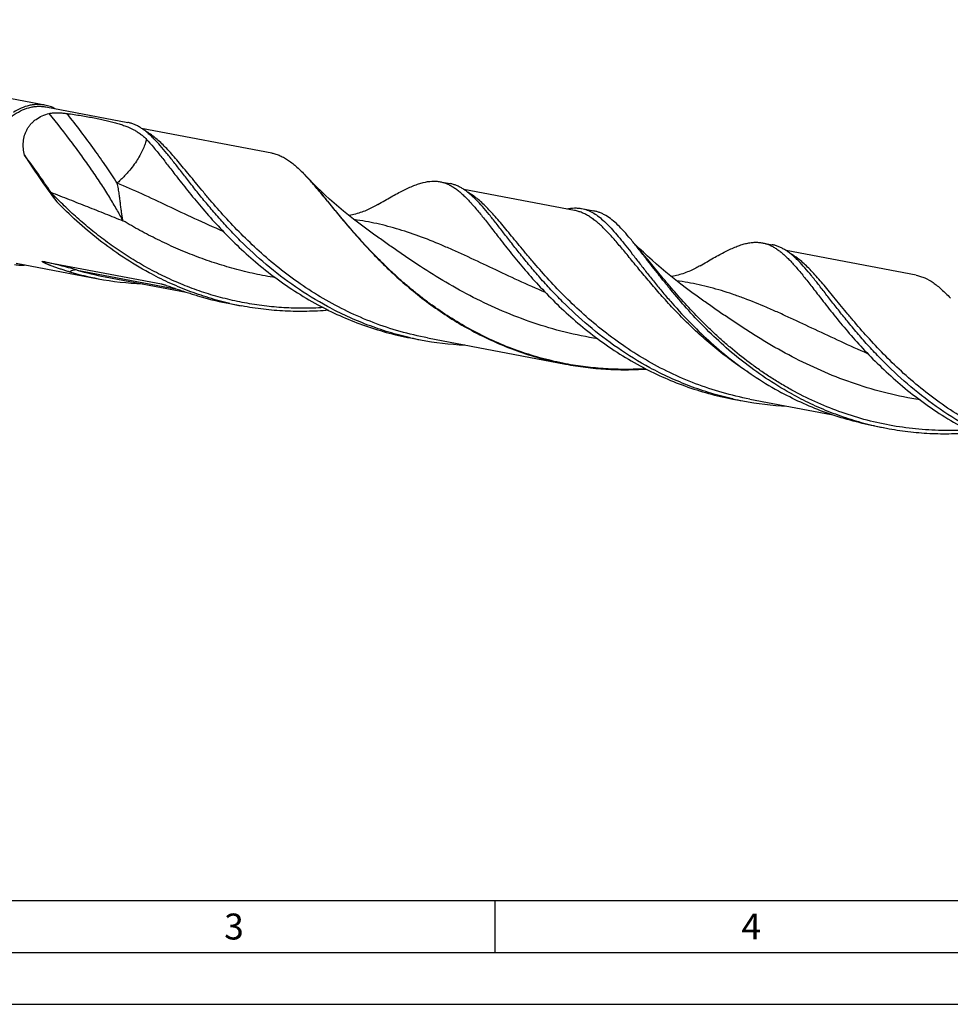
# Model space of a CAD drawing. Units: millimetres. Extents: x 0 to 594, y 0 to 420.
# Drawn here: x 101 to 191, y 0 to 95 of the extents above; entities that cross this region are included whole.
import ezdxf

# ---------------------------------------------------------------- set-up
doc = ezdxf.new("R2010")
doc.units = ezdxf.units.MM
doc.header["$LTSCALE"] = 32.67
doc.layers.add('607925124-000_CL', color=7, linetype='CONTINUOUS')
doc.layers.add('608045087-000-00-ED1_FORMAT', color=7, linetype='CONTINUOUS')
doc.styles.get("Standard").update_dxf_attribs({"font": 'TXT.SHX', "width": 0.7})

msp = doc.modelspace()

# ---------------------------------------------------------------- linework, layer by layer
at = {"layer": '607925124-000_CL', "color": 7, "linetype": 'CONTINUOUS'}
for p, q in [((103.5689, 86.7134), (60.1254, 94.9495)), ((103.6541, 86.538), (111.5633, 85.0386)), ((125.4571, 82.0924), (112.9042, 84.4722)), ((129.0655, 79.5558), (128.7793, 79.853)), ((141.7074, 79.3238), (142.6598, 79.1433)), ((154.679, 76.5525), (144.0003, 78.577)), ((155.3624, 76.7351), (156.5276, 76.5142)), ((172.8038, 73.4286), (173.7562, 73.248)), ((187.6499, 70.3019), (175.0964, 72.6818)), ((100.798, 71.4728), (108.7073, 69.9734)), ((103.3631, 71.6384), (114.8131, 69.4678)), ((109.3907, 70.1559), (117.1941, 68.6766)), ((121.4099, 67.5652), (122.5751, 67.3443)), ((166.5181, 68.2752), (166.518, 68.2753)), ((190.9208, 68.1175), (190.9325, 68.1049)), ((190.9208, 68.1173), (190.9325, 68.1049)), ((138.8514, 64.2586), (139.8037, 64.0781)), ((140.4871, 64.2606), (153.8117, 61.7346)), ((169.9511, 58.3788), (169.9198, 58.3856)), ((169.9511, 58.3786), (169.9198, 58.3856)), ((169.9478, 58.3633), (170.9001, 58.1828)), ((171.5835, 58.3654), (179.4426, 56.8754)), ((183.6027, 55.7746), (184.7679, 55.5537)), ((183.6081, 55.7973), (183.6145, 55.7959)), ((183.6082, 55.7974), (183.6145, 55.7959))]:
    msp.add_line(p, q, dxfattribs=at)
at = {"layer": '607925124-000_CL', "color": 9, "linetype": 'CONTINUOUS'}
msp.add_line((106.6736, 70.8008), (116.3245, 68.9712), dxfattribs=at)
at = {"layer": '607925124-000_CL', "color": 7, "linetype": 'CONTINUOUS'}
for points in [[(135.4217, 74.1705), (134.9014, 74.5434), (134.3716, 74.9333), (133.8555, 75.3236), (133.353, 75.714), (132.8641, 76.1042), (132.3887, 76.4939), (131.9267, 76.883), (131.478, 77.271), (131.0428, 77.6575), (130.6211, 78.0421), (130.2126, 78.4245), (129.8173, 78.8044), (129.4349, 79.1816), (129.0655, 79.5558)], [(135.7003, 77.1183), (135.5932, 77.0559), (135.4714, 76.9873), (135.3479, 76.9204), (135.2233, 76.8553), (135.0971, 76.792), (134.9682, 76.7299), (134.836, 76.669), (134.7012, 76.6095), (134.5642, 76.5519), (134.4253, 76.4962), (134.2844, 76.4425), (134.1415, 76.3908), (133.9971, 76.3415), (133.8507, 76.2943), (133.7017, 76.2492), (133.5489, 76.2059), (133.3935, 76.1649), (133.2374, 76.1268), (133.0821, 76.0919), (132.9263, 76.0598), (132.921, 76.0588)], [(166.5181, 68.2752), (165.9947, 68.6504), (165.4632, 69.0416), (164.9466, 69.4323), (164.4454, 69.8219), (163.959, 70.2102), (163.4863, 70.5977), (163.0272, 70.9842), (162.5817, 71.3693), (162.1489, 71.7535), (161.7288, 72.1363), (161.3213, 72.5175), (160.9254, 72.8978), (160.5406, 73.2772), (160.3756, 73.4441)], [(166.7968, 71.2231), (166.7053, 71.1696), (166.5969, 71.1082), (166.4843, 71.0465), (166.3678, 70.9848), (166.2471, 70.9233), (166.1213, 70.8616), (165.9892, 70.7996), (165.8519, 70.7378), (165.7116, 70.6777), (165.5688, 70.6194), (165.4231, 70.563), (165.2758, 70.509), (165.1272, 70.4575), (164.9771, 70.4085), (164.8261, 70.3622), (164.6751, 70.3188), (164.5233, 70.2782), (164.3686, 70.2398), (164.2097, 70.2034), (164.048, 70.1695), (164.0172, 70.1637)]]:
    msp.add_lwpolyline(points, dxfattribs=at)
for centre, radius, start, end in [((112.902, 65.0488), 21.7084, 42.224938, 43.196732), ((67.185, 54.158), 44.1423, 31.75515, 33.180788), ((114.3298, 99.628), 30.183, 253.888604, 259.264211), ((114.3431, 99.7253), 30.2811, 259.273659, 267.418877), ((127.0411, 97.2561), 30.2202, 253.891921, 259.260894), ((128.1911, 96.9666), 30.15, 257.012304, 259.264957), ((145.4183, 93.6937), 30.1431, 257.423288, 259.265088), ((145.4395, 93.83), 30.281, 259.273652, 267.416149), ((176.5147, 87.7984), 30.1431, 257.423149, 259.265137), ((176.536, 87.9347), 30.281, 259.273644, 267.417567), ((190.384, 85.1764), 30.1503, 257.024997, 259.264888)]:
    msp.add_arc(centre, radius, start, end, dxfattribs=at)
at = {"layer": '607925124-000_CL', "color": 9, "linetype": 'CONTINUOUS'}
msp.add_arc((115.0906, 100.2189), 30.5986, 254.033225, 259.264166, dxfattribs=at)
at = {"layer": '607925124-000_CL', "color": 7, "linetype": 'CONTINUOUS'}
msp.add_ellipse((106.3156, 78.2301), major_axis=(-6.852, 8.9851), ratio=0.1574777, start_param=1.0339388, end_param=1.5442758, dxfattribs=at)
for points, knots in [([(98.0993, 73.4911), (97.9257, 73.7725), (97.6163, 74.3837), (97.3396, 75.2054), (97.1756, 75.9074), (97.0495, 76.6508), (96.9733, 77.6155), (97.01, 78.7956), (97.173, 79.9807), (97.4584, 81.1421), (97.8594, 82.2519), (98.3663, 83.2834), (98.9672, 84.2117), (99.6481, 85.0146), (100.3934, 85.6724), (101.1859, 86.1688), (101.8807, 86.4401), (102.4367, 86.5601), (102.8476, 86.6024), (103.2546, 86.5976), (103.5223, 86.563), (103.6541, 86.538)], [0, 0, 0, 0, 0.0590212, 0.1216691, 0.1542643, 0.187606, 0.2561555, 0.3265577, 0.3979074, 0.4692433, 0.5396051, 0.6080898, 0.6739105, 0.7364593, 0.7953754, 0.8506175, 0.9025314, 0.9275008, 0.951962, 0.9760711, 1, 1, 1, 1]), ([(103.5689, 86.7134), (103.4455, 86.7368), (103.1953, 86.7704), (102.815, 86.7803), (102.431, 86.7499), (101.9115, 86.6548), (101.2603, 86.4318), (100.7736, 86.1613), (100.5361, 86.0045)], [0, 0, 0, 0, 0.1180105, 0.2367707, 0.3570009, 0.4793659, 0.7324841, 1, 1, 1, 1]), ([(104.561, 86.3665), (104.4044, 86.4484), (104.0811, 86.5893), (103.7404, 86.6809), (103.5689, 86.7134)], [0, 0, 0, 0, 0.5030239, 1, 1, 1, 1]), ([(101.5953, 81.8982), (101.547, 82.1095), (101.4789, 82.5359), (101.4787, 83.1791), (101.5758, 83.7024), (101.716, 84.0994), (101.853, 84.3845), (102.022, 84.6541), (102.2227, 84.9055), (102.4539, 85.1359), (102.8042, 85.415), (103.3126, 85.6999), (103.7591, 85.8489), (103.9917, 85.907)], [0, 0, 0, 0, 0.1238985, 0.2457136, 0.365955, 0.4259035, 0.4859571, 0.5463666, 0.607408, 0.6693623, 0.7324923, 0.8629439, 1, 1, 1, 1]), ([(103.9917, 85.907), (104.0591, 85.9238), (104.2009, 85.9491), (104.4194, 85.9693), (104.6442, 85.9766), (104.9398, 85.9731), (105.2946, 85.951), (105.5732, 85.9204), (105.7074, 85.9028)], [0, 0, 0, 0, 0.1208515, 0.2500779, 0.3816782, 0.5122974, 0.7644485, 1, 1, 1, 1]), ([(105.7074, 85.9028), (106.1649, 85.8431), (107.043, 85.7119), (108.113, 85.5206), (108.9117, 85.3592), (109.4665, 85.2371), (109.9902, 85.1104), (110.4825, 84.9777), (110.9434, 84.837), (111.5022, 84.6407), (112.0198, 84.4139), (112.4878, 84.1438), (112.8061, 83.9242), (113.101, 83.6811), (113.2825, 83.5033), (113.3695, 83.4106)], [0, 0, 0, 0, 0.168941, 0.3250397, 0.3979362, 0.4672741, 0.5330197, 0.5952039, 0.6539386, 0.7094323, 0.8120466, 0.8602115, 0.9071065, 0.9534549, 1, 1, 1, 1]), ([(114.0898, 83.471), (113.9851, 83.5769), (113.7777, 83.779), (113.4617, 84.0595), (113.1482, 84.3075), (112.8358, 84.5225), (112.5228, 84.704), (112.2075, 84.8517), (111.8886, 84.9651), (111.6719, 85.018), (111.5633, 85.0386)], [0, 0, 0, 0, 0.1479658, 0.2876629, 0.4196971, 0.5448634, 0.6641651, 0.7788186, 0.8902394, 1, 1, 1, 1]), ([(113.3695, 83.4106), (113.5998, 83.1656), (114.0682, 82.6322), (114.7739, 81.7633), (115.5299, 80.795), (116.053, 80.1184), (116.3266, 79.7669)], [0, 0, 0, 0, 0.2149039, 0.4533926, 0.7153489, 1, 1, 1, 1]), ([(130.8505, 67.2821), (129.7822, 67.86), (127.7369, 69.1189), (124.9335, 71.2698), (122.8307, 73.2077), (121.3022, 74.7871), (120.2504, 75.9485), (119.2743, 77.0898), (118.3701, 78.1973), (117.5329, 79.2578), (116.757, 80.2588), (116.0356, 81.1888), (115.361, 82.0375), (114.7249, 82.7959), (114.2996, 83.2588), (114.0898, 83.471)], [0, 0, 0, 0, 0.1551576, 0.3060671, 0.4507124, 0.5199778, 0.5867859, 0.6508268, 0.711797, 0.7694101, 0.8234084, 0.8735765, 0.9197598, 0.9618865, 1, 1, 1, 1]), ([(104.1298, 78.3164), (103.7461, 78.9039), (102.9203, 80.1118), (102.0544, 81.2911), (101.5953, 81.8982)], [0, 0, 0, 0, 0.4797104, 1, 1, 1, 1]), ([(125.4571, 82.0924), (125.5963, 82.066), (125.8747, 81.996), (126.2834, 81.8412), (126.6875, 81.6367), (127.0898, 81.3832), (127.4931, 81.0817), (127.9005, 80.7332), (128.3149, 80.3391), (128.5886, 80.0564), (128.7277, 79.9083)], [0, 0, 0, 0, 0.1063258, 0.2147658, 0.3272811, 0.4455828, 0.5710722, 0.7048227, 0.8476193, 1, 1, 1, 1]), ([(116.3266, 79.7669), (116.7157, 79.2672), (117.5306, 78.2308), (118.8366, 76.6514), (120.29, 75.019), (121.899, 73.3728), (123.6672, 71.7525), (125.5934, 70.1971), (127.6713, 68.7441), (129.1411, 67.8722), (129.8982, 67.4626)], [0, 0, 0, 0, 0.1029231, 0.2142775, 0.333018, 0.4580393, 0.5882419, 0.7225821, 0.8601109, 1, 1, 1, 1]), ([(128.9774, 79.6378), (129.1165, 79.4847), (129.3985, 79.1663), (129.8241, 78.6684), (130.2656, 78.1392), (130.8919, 77.378), (131.7219, 76.3618), (132.7875, 75.0827), (133.9534, 73.7412), (135.2275, 72.3613), (136.6151, 70.9682), (138.1189, 69.5874), (139.7391, 68.244), (141.473, 66.9627), (143.3154, 65.7663), (145.2587, 64.6761), (147.2925, 63.7109), (149.4048, 62.8864), (151.5812, 62.2153), (153.0643, 61.8762), (153.8117, 61.7346)], [0, 0, 0, 0, 0.0197944, 0.040689, 0.0626782, 0.0857461, 0.1350154, 0.1882285, 0.2450431, 0.3050726, 0.3679077, 0.4331366, 0.50036, 0.5692037, 0.6393274, 0.7104307, 0.7822541, 0.8545774, 0.9272137, 1, 1, 1, 1]), ([(138.1516, 78.4913), (138.3218, 78.5765), (138.6536, 78.7361), (139.1447, 78.9473), (139.6141, 79.1196), (140.1962, 79.2899), (140.7664, 79.3844), (141.3162, 79.3813), (141.579, 79.3482), (141.7074, 79.3238)], [0, 0, 0, 0, 0.1536156, 0.2972362, 0.4314208, 0.5569825, 0.7867689, 0.894493, 1, 1, 1, 1]), ([(141.7074, 79.3238), (141.8206, 79.3024), (142.0468, 79.2466), (142.3793, 79.1259), (142.7079, 78.968), (143.0342, 78.7733), (143.3602, 78.5423), (143.6876, 78.2754), (144.0183, 77.9734), (144.3542, 77.6373), (144.697, 77.2678), (145.1789, 76.7171), (145.8055, 75.9504), (146.5921, 74.944), (147.1373, 74.2387), (147.4231, 73.8717)], [0, 0, 0, 0, 0.0429542, 0.0866157, 0.1316489, 0.1786431, 0.228107, 0.280452, 0.3359936, 0.3949711, 0.4575536, 0.523838, 0.6677122, 0.8265931, 1, 1, 1, 1]), ([(145.1863, 77.5757), (144.9828, 77.7815), (144.6748, 78.0718), (144.2447, 78.4122), (143.9322, 78.6273), (143.6192, 78.8088), (143.304, 78.9564), (142.985, 79.0698), (142.7683, 79.1227), (142.6598, 79.1433)], [0, 0, 0, 0, 0.2876065, 0.4196509, 0.5448273, 0.6641386, 0.7788012, 0.8902307, 1, 1, 1, 1]), ([(135.7003, 77.1183), (135.9201, 77.2485), (136.3481, 77.5007), (136.9753, 77.8619), (137.5713, 78.1922), (137.9613, 78.396), (138.1516, 78.4913)], [0, 0, 0, 0, 0.2726806, 0.5303149, 0.7727415, 1, 1, 1, 1]), ([(113.622, 70.5483), (112.7632, 71.0128), (111.1033, 72.0095), (108.7792, 73.6859), (106.6538, 75.4811), (105.3429, 76.7498), (104.7194, 77.3897)], [0, 0, 0, 0, 0.2599423, 0.5146737, 0.7621458, 1, 1, 1, 1]), ([(161.9469, 61.3868), (160.8786, 61.9647), (158.8333, 63.2236), (156.0299, 65.3746), (153.9271, 67.3124), (152.3986, 68.8918), (151.3468, 70.0532), (150.3707, 71.1946), (149.4665, 72.3021), (148.6293, 73.3625), (147.8534, 74.3635), (147.132, 75.2935), (146.4574, 76.1423), (145.8213, 76.9006), (145.396, 77.3635), (145.1863, 77.5757)], [0, 0, 0, 0, 0.1551576, 0.3060671, 0.4507124, 0.5199777, 0.5867859, 0.6508268, 0.711797, 0.7694101, 0.8234083, 0.8735765, 0.9197597, 0.9618865, 1, 1, 1, 1]), ([(153.9078, 76.6994), (154.1538, 76.751), (154.524, 76.7998), (155.0123, 76.7881), (155.2472, 76.7569), (155.3624, 76.7351)], [0, 0, 0, 0, 0.5153671, 0.7597243, 1, 1, 1, 1]), ([(155.3624, 76.7351), (155.5399, 76.7015), (155.8967, 76.6015), (156.4148, 76.36), (156.9263, 76.0285), (157.4386, 75.6097), (157.9592, 75.1066), (158.4955, 74.5226), (159.0544, 73.8619), (159.6421, 73.1297), (160.2646, 72.332), (160.9272, 71.4757), (161.635, 70.5683), (162.3922, 69.6181), (163.2027, 68.6338), (164.3796, 67.2637), (165.3194, 66.251), (165.9779, 65.5848)], [0, 0, 0, 0, 0.0348228, 0.0710138, 0.1097645, 0.1519933, 0.1983364, 0.2491878, 0.3047504, 0.3650812, 0.4301278, 0.4997547, 0.573764, 0.6519111, 0.7339178, 0.8194827, 1, 1, 1, 1]), ([(161.4401, 72.0966), (161.2066, 72.3972), (160.7576, 72.9728), (160.0995, 73.7884), (159.4764, 74.5114), (158.879, 75.135), (158.2969, 75.6535), (157.8048, 76.0016), (157.4116, 76.2174), (157.1209, 76.3469), (156.8269, 76.4475), (156.6275, 76.4953), (156.5276, 76.5142)], [0, 0, 0, 0, 0.1694941, 0.3250579, 0.4665686, 0.5943455, 0.7093117, 0.8132048, 0.861852, 0.9088537, 0.9547182, 1, 1, 1, 1]), ([(147.4231, 73.8717), (147.8121, 73.372), (148.627, 72.3355), (149.9329, 70.7561), (151.3864, 69.1238), (152.9954, 67.4775), (154.7637, 65.8573), (156.6898, 64.3019), (158.7677, 62.8488), (160.2376, 61.9769), (160.9946, 61.5674)], [0, 0, 0, 0, 0.1029218, 0.2142765, 0.3330168, 0.4580383, 0.5882423, 0.7225812, 0.8601103, 1, 1, 1, 1]), ([(169.248, 72.596), (169.4182, 72.6812), (169.75, 72.8409), (170.2411, 73.052), (170.7104, 73.2244), (171.16, 73.3557), (171.5921, 73.4443), (172.0089, 73.4883), (172.4126, 73.4861), (172.6754, 73.4529), (172.8038, 73.4286)], [0, 0, 0, 0, 0.153574, 0.297151, 0.4313062, 0.5568314, 0.6748541, 0.786827, 0.894522, 1, 1, 1, 1]), ([(172.8038, 73.4286), (172.9171, 73.4071), (173.1432, 73.3514), (173.4757, 73.2306), (173.8043, 73.0727), (174.1307, 72.8781), (174.4566, 72.6469), (174.784, 72.3801), (175.1147, 72.0782), (175.4506, 71.742), (175.7934, 71.3725), (176.1449, 70.971), (176.5067, 70.5385), (177.0177, 69.9071), (177.6886, 69.0487), (178.2337, 68.3434), (178.5195, 67.9764)], [0, 0, 0, 0, 0.0429544, 0.0866156, 0.1316461, 0.178641, 0.2281097, 0.2804539, 0.3359926, 0.3949709, 0.4575481, 0.5238329, 0.5938874, 0.6677157, 0.8265979, 1, 1, 1, 1]), ([(176.2827, 71.6804), (176.178, 71.7863), (175.9706, 71.9884), (175.6545, 72.2689), (175.3411, 72.517), (175.0287, 72.732), (174.7156, 72.9135), (174.4004, 73.0611), (174.0814, 73.1745), (173.8647, 73.2274), (173.7562, 73.248)], [0, 0, 0, 0, 0.1479659, 0.2876631, 0.4196971, 0.5448634, 0.6641652, 0.7788187, 0.8902395, 1, 1, 1, 1]), ([(166.7968, 71.2231), (167.0166, 71.3532), (167.4446, 71.6054), (168.0718, 71.9667), (168.6677, 72.2969), (169.0577, 72.5007), (169.248, 72.596)], [0, 0, 0, 0, 0.2726787, 0.5303237, 0.7727483, 1, 1, 1, 1]), ([(100.6545, 71.3407), (100.8261, 71.3082), (101.1768, 71.2687), (101.5293, 71.2816), (101.7051, 71.3005)], [0, 0, 0, 0, 0.4969748, 1, 1, 1, 1]), ([(105.9538, 70.6305), (105.8345, 70.665), (105.5961, 70.7356), (105.2992, 70.8283), (105.0622, 70.9054), (104.8846, 70.9648), (104.7073, 71.0259), (104.5302, 71.0887), (104.3535, 71.1534), (104.2066, 71.209), (104.0893, 71.2546), (104.0014, 71.2895), (103.9136, 71.3251), (103.8259, 71.3615), (103.7385, 71.3988), (103.6659, 71.4308), (103.608, 71.457), (103.5647, 71.477), (103.5216, 71.4974), (103.4788, 71.5183), (103.4364, 71.5397), (103.4015, 71.5582), (103.3742, 71.5735), (103.3543, 71.5852), (103.3353, 71.5971), (103.3204, 71.6072), (103.3097, 71.6155), (103.3029, 71.6214), (103.2976, 71.627), (103.294, 71.632), (103.2926, 71.6368), (103.2943, 71.6407), (103.2981, 71.6428), (103.305, 71.6445), (103.3158, 71.6448), (103.3303, 71.6437), (103.3463, 71.6415), (103.3574, 71.6395), (103.3631, 71.6384)], [0, 0, 0, 0, 0.1272133, 0.2547076, 0.3185691, 0.3825142, 0.4465509, 0.5106903, 0.5749467, 0.6393391, 0.6715939, 0.7038926, 0.7362394, 0.7686384, 0.8010933, 0.8336054, 0.8498813, 0.8661674, 0.8824579, 0.8987411, 0.9149919, 0.9311507, 0.9391537, 0.9470548, 0.9547688, 0.9621097, 0.9655212, 0.9686387, 0.9713218, 0.9734244, 0.9749258, 0.9761283, 0.977493, 0.9791892, 0.9834444, 0.9885053, 0.994079, 1, 1, 1, 1]), ([(175.8148, 58.7577), (174.9875, 59.2052), (173.3864, 60.1631), (171.1377, 61.7697), (169.0723, 63.4903), (167.1969, 65.2754), (165.511, 67.0736), (164.2347, 68.5672), (163.2957, 69.7237), (162.6448, 70.5461), (162.0311, 71.3342), (161.6338, 71.8473), (161.4401, 72.0966)], [0, 0, 0, 0, 0.1427342, 0.2827512, 0.4190179, 0.5503463, 0.6754347, 0.7929305, 0.848416, 0.9015152, 0.9520852, 1, 1, 1, 1]), ([(193.0434, 55.4915), (191.975, 56.0694), (189.9297, 57.3284), (187.1263, 59.4793), (185.0235, 61.4171), (183.495, 62.9965), (182.4433, 64.1579), (181.4672, 65.2993), (180.5629, 66.4068), (179.7257, 67.4673), (178.9498, 68.4682), (178.2284, 69.3983), (177.5539, 70.247), (176.9178, 71.0054), (176.4925, 71.4682), (176.2827, 71.6804)], [0, 0, 0, 0, 0.1551576, 0.3060671, 0.4507124, 0.5199778, 0.5867859, 0.6508268, 0.711797, 0.7694101, 0.8234084, 0.8735765, 0.9197597, 0.9618865, 1, 1, 1, 1]), ([(121.4151, 67.5879), (120.7323, 67.7454), (119.3789, 68.1077), (117.3953, 68.7884), (115.4712, 69.5981), (114.2299, 70.2194), (113.622, 70.5483)], [0, 0, 0, 0, 0.2514627, 0.502277, 0.7519713, 1, 1, 1, 1]), ([(187.6499, 70.3019), (187.7892, 70.2755), (188.0675, 70.2054), (188.6237, 69.9948), (189.1631, 69.6821), (189.6861, 69.291), (190.0936, 68.9424), (190.508, 68.5483), (190.7817, 68.2655), (190.9208, 68.1175)], [0, 0, 0, 0, 0.1063512, 0.2148117, 0.4454416, 0.5709607, 0.7047438, 0.8475791, 1, 1, 1, 1]), ([(114.8131, 69.4678), (114.8156, 69.4673), (114.8257, 69.4653), (114.8358, 69.4631), (114.8434, 69.4614)], [0, 0, 0, 0, 0.2448015, 1, 1, 1, 1]), ([(114.8434, 69.4614), (114.8789, 69.4534), (114.9511, 69.434), (115.0603, 69.4014), (115.1724, 69.3659), (115.3246, 69.316), (115.5171, 69.2508), (115.7498, 69.1706), (115.9847, 69.089), (116.301, 68.9791), (116.6998, 68.8417), (117.1822, 68.6795), (117.6694, 68.5213), (118.1609, 68.3681), (118.4908, 68.2702), (118.6565, 68.2223)], [0, 0, 0, 0, 0.0272352, 0.0558893, 0.0852791, 0.1151386, 0.1757833, 0.2372599, 0.2993156, 0.3618115, 0.4878032, 0.6148068, 0.7425894, 0.8710136, 1, 1, 1, 1]), ([(129.8982, 67.4626), (130.592, 67.0873), (132.0128, 66.3841), (134.223, 65.4906), (136.5065, 64.768), (138.0655, 64.4076), (138.8514, 64.2586)], [0, 0, 0, 0, 0.2479519, 0.4977118, 0.74859, 1, 1, 1, 1]), ([(178.5195, 67.9764), (178.9085, 67.4767), (179.7235, 66.4402), (181.0294, 64.8608), (182.4828, 63.2285), (184.0918, 61.5823), (185.8601, 59.962), (187.7862, 58.4066), (189.8642, 56.9536), (191.334, 56.0816), (192.091, 55.6721)], [0, 0, 0, 0, 0.1029229, 0.2142776, 0.3330179, 0.4580394, 0.588242, 0.7225821, 0.8601116, 1, 1, 1, 1]), ([(130.9275, 66.9296), (130.2354, 66.8704), (128.8431, 66.7968), (126.748, 66.8265), (124.6525, 67.0004), (123.2647, 67.2135), (122.5751, 67.3443)], [0, 0, 0, 0, 0.2484648, 0.4982771, 0.7489352, 1, 1, 1, 1]), ([(138.8547, 64.2738), (138.1531, 64.4304), (136.7623, 64.7933), (134.7243, 65.4828), (132.7482, 66.3084), (131.4742, 66.9447), (130.8505, 67.2821)], [0, 0, 0, 0, 0.251457, 0.5022837, 0.7519886, 1, 1, 1, 1]), ([(165.9779, 65.5848), (166.5893, 64.9663), (167.8725, 63.7417), (169.9471, 62.0098), (172.2074, 60.3925), (173.8175, 59.4287), (174.6496, 58.9786)], [0, 0, 0, 0, 0.2385122, 0.4860945, 0.740558, 1, 1, 1, 1]), ([(153.8117, 61.7346), (154.4525, 61.6131), (155.7415, 61.4113), (157.6874, 61.2328), (159.6345, 61.1773), (160.93, 61.2204), (161.5748, 61.2613)], [0, 0, 0, 0, 0.2509815, 0.5015849, 0.7514075, 1, 1, 1, 1]), ([(160.9946, 61.5674), (161.6885, 61.192), (163.1092, 60.4889), (165.3194, 59.5953), (167.6029, 58.8727), (169.1619, 58.5123), (169.9478, 58.3633)], [0, 0, 0, 0, 0.2479518, 0.4977113, 0.7485896, 1, 1, 1, 1]), ([(169.9198, 58.3856), (169.221, 58.5423), (167.8357, 58.9051), (165.8058, 59.5933), (163.8374, 60.4166), (162.5682, 61.0507), (161.9469, 61.3868)], [0, 0, 0, 0, 0.2514579, 0.5022828, 0.7519863, 1, 1, 1, 1]), ([(183.6027, 55.7746), (182.8168, 55.9236), (181.2579, 56.2841), (178.9744, 57.0066), (176.7642, 57.9001), (175.3434, 58.6033), (174.6496, 58.9786)], [0, 0, 0, 0, 0.25141, 0.502288, 0.7520477, 1, 1, 1, 1]), ([(175.8148, 58.7577), (176.4227, 58.4289), (177.6641, 57.8075), (179.5882, 56.9978), (181.5718, 56.3171), (182.9253, 55.9548), (183.6081, 55.7973)], [0, 0, 0, 0, 0.2480285, 0.4977231, 0.7485374, 1, 1, 1, 1]), ([(184.7679, 55.5537), (185.4576, 55.423), (186.8454, 55.2098), (188.9409, 55.036), (191.0361, 55.0063), (192.4284, 55.0799), (193.1206, 55.1391)], [0, 0, 0, 0, 0.2510649, 0.501723, 0.7515352, 1, 1, 1, 1])]:
    msp.add_open_spline(points, degree=3, knots=knots, dxfattribs=at)
at = {"layer": '607925124-000_CL', "color": 9, "linetype": 'CONTINUOUS'}
for points, knots in [([(111.0983, 75.56), (110.9091, 75.9247), (110.4969, 76.6786), (109.8124, 77.8331), (109.0378, 79.0554), (108.1775, 80.3383), (107.2365, 81.6744), (105.8542, 83.5534), (104.7541, 84.9621), (103.9917, 85.907)], [0, 0, 0, 0, 0.0980548, 0.2049795, 0.3202689, 0.4433459, 0.573572, 0.7102562, 1, 1, 1, 1]), ([(110.5412, 79.1945), (110.2051, 79.7227), (109.4893, 80.8057), (108.3339, 82.4509), (107.0657, 84.164), (106.1712, 85.3172), (105.7074, 85.9028)], [0, 0, 0, 0, 0.2270684, 0.4707207, 0.729051, 1, 1, 1, 1]), ([(140.4871, 64.2606), (139.5952, 64.4297), (137.8282, 64.8472), (135.251, 65.7028), (132.7734, 66.7705), (130.4184, 68.0259), (128.2042, 69.4387), (126.1446, 70.9733), (124.2481, 72.5903), (122.5178, 74.2478), (120.9515, 75.9026), (119.7552, 77.2683), (118.868, 78.3221), (118.2491, 79.0707), (117.6618, 79.7878), (117.1035, 80.4688), (116.5715, 81.1097), (116.0626, 81.7066), (115.5736, 82.2561), (115.1011, 82.7551), (114.6412, 83.2011), (114.0601, 83.7047), (113.6015, 84.0254), (113.2875, 84.1964)], [0, 0, 0, 0, 0.0789797, 0.1577255, 0.2359757, 0.3134172, 0.3896691, 0.4642747, 0.5367046, 0.6063693, 0.6726409, 0.7348835, 0.764303, 0.7924932, 0.8193917, 0.8449448, 0.8691103, 0.8918606, 0.9131859, 0.9330993, 0.951642, 0.9688905, 1, 1, 1, 1]), ([(113.3695, 83.4106), (113.3508, 83.3435), (113.3109, 83.2027), (113.2392, 82.9848), (113.1542, 82.751), (113.0538, 82.5043), (112.9369, 82.2471), (112.7553, 81.8847), (112.4849, 81.4176), (112.0982, 80.8546), (111.7246, 80.3884), (111.3926, 80.0173), (111.1242, 79.7379), (110.8402, 79.4621), (110.6425, 79.2832), (110.5412, 79.1945)], [0, 0, 0, 0, 0.0406188, 0.0852393, 0.1336656, 0.1855156, 0.2404174, 0.2982193, 0.4216598, 0.5545486, 0.6958707, 0.7693835, 0.844656, 0.9215686, 1, 1, 1, 1]), ([(120.7757, 74.5311), (119.8553, 74.9278), (118.0648, 75.7336), (115.4607, 76.9614), (112.9757, 78.1318), (111.3439, 78.8584), (110.5412, 79.1945)], [0, 0, 0, 0, 0.2673369, 0.52365, 0.7678993, 1, 1, 1, 1]), ([(111.0983, 75.56), (111.0751, 75.6813), (111.0315, 75.9315), (110.9831, 76.2498), (110.9467, 76.5161), (110.911, 76.7998), (110.8679, 77.1726), (110.8138, 77.6421), (110.7483, 78.1398), (110.6619, 78.6618), (110.5848, 79.0151), (110.5412, 79.1945)], [0, 0, 0, 0, 0.1007393, 0.207032, 0.2625719, 0.31987, 0.4401883, 0.5686404, 0.7052854, 0.849476, 1, 1, 1, 1]), ([(153.8186, 61.7695), (153.0712, 61.9118), (151.588, 62.2522), (149.4114, 62.9243), (147.2993, 63.7499), (145.2656, 64.7158), (143.3227, 65.8062), (141.7807, 66.8074), (140.5999, 67.6527), (139.7462, 68.3024), (138.9205, 68.9673), (138.1239, 69.6448), (137.3562, 70.3316), (136.3808, 71.2464), (135.236, 72.3937), (133.9616, 73.77), (132.7951, 75.1072), (131.7287, 76.3816), (130.7518, 77.5701), (129.9842, 78.4943), (129.4002, 79.171), (129.1173, 79.4871), (128.9777, 79.639)], [0, 0, 0, 0, 0.0728567, 0.1455599, 0.2179455, 0.2898246, 0.3609751, 0.431136, 0.4657559, 0.5000114, 0.5338596, 0.5672521, 0.6001432, 0.6324832, 0.6952982, 0.7552939, 0.8120602, 0.8652081, 0.914407, 0.9593858, 0.9802421, 1, 1, 1, 1]), ([(130.4306, 67.181), (129.8003, 67.1428), (128.5341, 67.1033), (126.6313, 67.1589), (124.7295, 67.3313), (122.8392, 67.6226), (120.9706, 68.0312), (119.1337, 68.5548), (117.3378, 69.1885), (115.5918, 69.9259), (113.9035, 70.7588), (112.2798, 71.6775), (110.7265, 72.6708), (109.2485, 73.7264), (107.8491, 74.8311), (106.5306, 75.9707), (105.2937, 77.1304), (104.5093, 77.9213), (104.1299, 78.3163)], [0, 0, 0, 0, 0.0641646, 0.1286405, 0.1933147, 0.2580884, 0.3228669, 0.3875565, 0.4520577, 0.5162609, 0.5800409, 0.6432545, 0.7057371, 0.7673032, 0.8277457, 0.8868386, 0.9443409, 1, 1, 1, 1]), ([(104.1299, 78.3163), (104.7247, 78.087), (105.6124, 77.7394), (106.7904, 77.2731), (107.6648, 76.9261), (108.5325, 76.5807), (109.676, 76.1248), (110.5304, 75.7847), (111.0983, 75.56)], [0, 0, 0, 0, 0.2552328, 0.3816371, 0.5071903, 0.6318328, 0.7555226, 1, 1, 1, 1]), ([(171.5835, 58.3654), (170.6916, 58.5345), (168.9245, 58.9519), (166.3471, 59.8076), (163.8694, 60.8754), (161.5142, 62.131), (159.3, 63.5439), (157.2403, 65.0786), (155.3437, 66.6957), (153.6134, 68.3533), (152.0471, 70.0082), (150.8508, 71.3739), (149.9637, 72.4278), (149.3447, 73.1764), (148.7575, 73.8935), (148.1992, 74.5745), (147.6672, 75.2153), (147.1583, 75.8122), (146.6693, 76.3616), (146.1967, 76.8606), (145.7369, 77.3065), (145.1558, 77.81), (144.6971, 78.1306), (144.3831, 78.3016)], [0, 0, 0, 0, 0.0789822, 0.1577303, 0.2359828, 0.3134265, 0.3896803, 0.4642876, 0.5367188, 0.6063843, 0.6726561, 0.7348983, 0.7643173, 0.7925068, 0.8194044, 0.8449564, 0.8691207, 0.8918696, 0.9131934, 0.9331051, 0.9516463, 0.9688932, 1, 1, 1, 1]), ([(171.7184, 60.7653), (171.1373, 61.1392), (170.008, 61.9143), (168.4001, 63.1551), (166.8958, 64.4446), (165.4965, 65.7614), (164.2017, 67.0838), (163.0085, 68.39), (161.9121, 69.6586), (160.9054, 70.8691), (159.9796, 72.0021), (159.2506, 72.887), (158.6955, 73.5393), (158.3021, 73.9872), (157.9199, 74.4037), (157.5473, 74.7874), (157.1823, 75.1371), (156.8232, 75.4517), (156.4678, 75.7302), (156.1144, 75.9719), (155.7608, 76.176), (155.4051, 76.3421), (155.0455, 76.4698), (154.8013, 76.5294), (154.679, 76.5525)], [0, 0, 0, 0, 0.0884358, 0.1751742, 0.2598102, 0.341905, 0.4209959, 0.49661, 0.5682814, 0.6355708, 0.6980902, 0.7555327, 0.7822863, 0.8077134, 0.8318181, 0.8546201, 0.8761572, 0.8964887, 0.9156991, 0.9339015, 0.9512407, 0.9678942, 0.9840699, 1, 1, 1, 1]), ([(125.8159, 70.0673), (125.1493, 70.1753), (123.8225, 70.4263), (121.8581, 70.906), (119.9292, 71.4845), (118.0453, 72.1549), (116.2148, 72.9079), (114.4447, 73.7325), (112.7407, 74.6156), (111.6382, 75.2413), (111.0983, 75.56)], [0, 0, 0, 0, 0.1282018, 0.2562325, 0.3837402, 0.5103607, 0.635712, 0.7593896, 0.8809673, 1, 1, 1, 1]), ([(151.8727, 68.6356), (150.9994, 69.0119), (149.298, 69.7759), (146.8199, 70.9413), (144.8225, 71.8844), (143.2704, 72.5928), (141.7816, 73.2481), (139.9581, 73.9915), (138.13, 74.618), (136.6795, 75.0274), (135.5976, 75.2878), (134.51, 75.5034), (133.7803, 75.6173), (133.4142, 75.6671)], [0, 0, 0, 0, 0.1438505, 0.2821201, 0.4142752, 0.4780061, 0.5402074, 0.6603564, 0.7758124, 0.8323058, 0.8883116, 0.9441126, 1, 1, 1, 1]), ([(156.913, 64.1719), (155.8528, 64.3437), (153.7508, 64.7753), (150.6781, 65.6779), (147.7237, 66.8087), (144.9193, 68.1268), (142.2866, 69.58), (140.2199, 70.8695), (138.6536, 71.9119), (137.5385, 72.6782), (136.4664, 73.4307), (135.7659, 73.9271), (135.4217, 74.1705)], [0, 0, 0, 0, 0.1345997, 0.2685669, 0.4009361, 0.5306639, 0.656615, 0.7775912, 0.8358396, 0.8924064, 0.9471621, 1, 1, 1, 1]), ([(161.4736, 72.1248), (161.4086, 72.2029), (161.1562, 72.5053), (160.9017, 72.8059), (160.7107, 73.027)], [0, 0, 0, 0, 0.2580624, 1, 1, 1, 1]), ([(202.68, 52.4701), (201.7879, 52.6392), (200.0206, 53.0567), (197.4429, 53.9125), (194.965, 54.9805), (192.6096, 56.2363), (190.3952, 57.6494), (188.3354, 59.1844), (186.4387, 60.8017), (184.7084, 62.4595), (183.142, 64.1146), (181.9457, 65.4804), (181.0585, 66.5343), (180.4397, 67.283), (179.8524, 68), (179.2941, 68.681), (178.7621, 69.3218), (178.2532, 69.9186), (177.7642, 70.468), (177.2917, 70.9668), (176.8318, 71.4126), (176.2506, 71.9159), (175.7919, 72.2364), (175.4779, 72.4072)], [0, 0, 0, 0, 0.0789869, 0.1577398, 0.2359968, 0.3134449, 0.3897026, 0.4643132, 0.5367469, 0.606414, 0.6726862, 0.7349275, 0.7643455, 0.7925336, 0.8194294, 0.8449793, 0.8691412, 0.8918873, 0.9132081, 0.9331167, 0.9516546, 0.9688984, 1, 1, 1, 1]), ([(106.6736, 70.8008), (106.1279, 70.9569), (105.028, 71.2513), (103.9198, 71.5126), (103.3631, 71.6384)], [0, 0, 0, 0, 0.4985957, 1, 1, 1, 1]), ([(192.6245, 55.3905), (191.7878, 55.3398), (190.5271, 55.3127), (188.8468, 55.3778), (187.1634, 55.512), (185.0692, 55.8096), (182.5961, 56.3737), (180.1838, 57.1376), (177.854, 58.0883), (175.9909, 59.0238), (174.5575, 59.847), (173.5161, 60.4955), (172.5073, 61.174), (171.2148, 62.1069), (169.9839, 63.0885), (168.8149, 64.1065), (167.9809, 64.874), (167.1825, 65.6463), (166.1787, 66.664), (165.0135, 67.9213), (163.9245, 69.1763), (163.1125, 70.1428), (162.5434, 70.8298), (162.0009, 71.4882), (161.647, 71.9165), (161.4736, 72.1248)], [0, 0, 0, 0, 0.0680867, 0.102294, 0.136572, 0.2052304, 0.2738986, 0.3423997, 0.4105398, 0.4780919, 0.5115698, 0.5447944, 0.5777226, 0.6103102, 0.6742549, 0.7055139, 0.7362188, 0.7663143, 0.7957369, 0.8523274, 0.9055202, 0.9307003, 0.9548689, 0.9779828, 1, 1, 1, 1]), ([(106.6736, 70.8008), (106.6162, 70.8117), (106.4957, 70.8203), (106.3122, 70.7944), (106.1279, 70.7314), (106.011, 70.6675), (105.9538, 70.6305)], [0, 0, 0, 0, 0.2317506, 0.4742446, 0.7300687, 1, 1, 1, 1]), ([(182.9697, 62.74), (182.0965, 63.1163), (180.3951, 63.8804), (177.917, 65.0457), (175.9196, 65.9888), (174.3675, 66.6972), (172.8787, 67.3525), (171.4055, 67.9531), (169.9391, 68.4786), (168.8568, 68.827), (167.7767, 69.1319), (166.6949, 69.3923), (165.6073, 69.6079), (164.8776, 69.7219), (164.5116, 69.7717)], [0, 0, 0, 0, 0.1438479, 0.2821155, 0.4142696, 0.4779989, 0.5402007, 0.6603474, 0.7185747, 0.7758174, 0.8323099, 0.8883145, 0.9441141, 1, 1, 1, 1]), ([(188.0095, 58.2766), (186.9493, 58.4484), (184.8473, 58.88), (181.7746, 59.7826), (178.8202, 60.9134), (176.0157, 62.2315), (173.8009, 63.4542), (172.1157, 64.4754), (170.91, 65.2447), (169.7501, 66.0166), (168.6349, 66.7829), (167.5628, 67.5354), (166.8623, 68.0318), (166.5181, 68.2752)], [0, 0, 0, 0, 0.1345986, 0.2685646, 0.4009329, 0.5306594, 0.6566097, 0.7177996, 0.7775924, 0.8358413, 0.8924068, 0.9471625, 1, 1, 1, 1]), ([(161.5281, 61.2858), (160.8875, 61.247), (159.6007, 61.2073), (157.9906, 61.2568), (156.7025, 61.3564), (155.4154, 61.4971), (154.455, 61.6484), (153.8186, 61.7695)], [0, 0, 0, 0, 0.2486, 0.4984209, 0.6236584, 0.7490392, 1, 1, 1, 1])]:
    msp.add_open_spline(points, degree=3, knots=knots, dxfattribs=at)
at = {"layer": '608045087-000-00-ED1_FORMAT', "color": 7, "linetype": 'CONTINUOUS'}
msp.add_line((10, 10), (584, 10), dxfattribs=at)
at = {"layer": '608045087-000-00-ED1_FORMAT', "color": 3, "linetype": 'CONTINUOUS'}
for p, q in [((147, 10), (147, 5)), ((5, 5), (589, 5)), ((0, 0), (594, 0))]:
    msp.add_line(p, q, dxfattribs=at)

# ---------------------------------------------------------------- texts
at = {"layer": '608045087-000-00-ED1_FORMAT', "color": 2, "linetype": 'CONTINUOUS', "char_height": 2.5, "attachment_point": 1, "line_spacing_factor": 0.9}
for s, insert, width in [('3', (120.869, 8.75), 3.392857), ('4', (170.7798, 8.75), 3.660714)]:
    msp.add_mtext(s, dxfattribs=dict(at, insert=insert, width=width))

doc.saveas('drawing.dxf')
